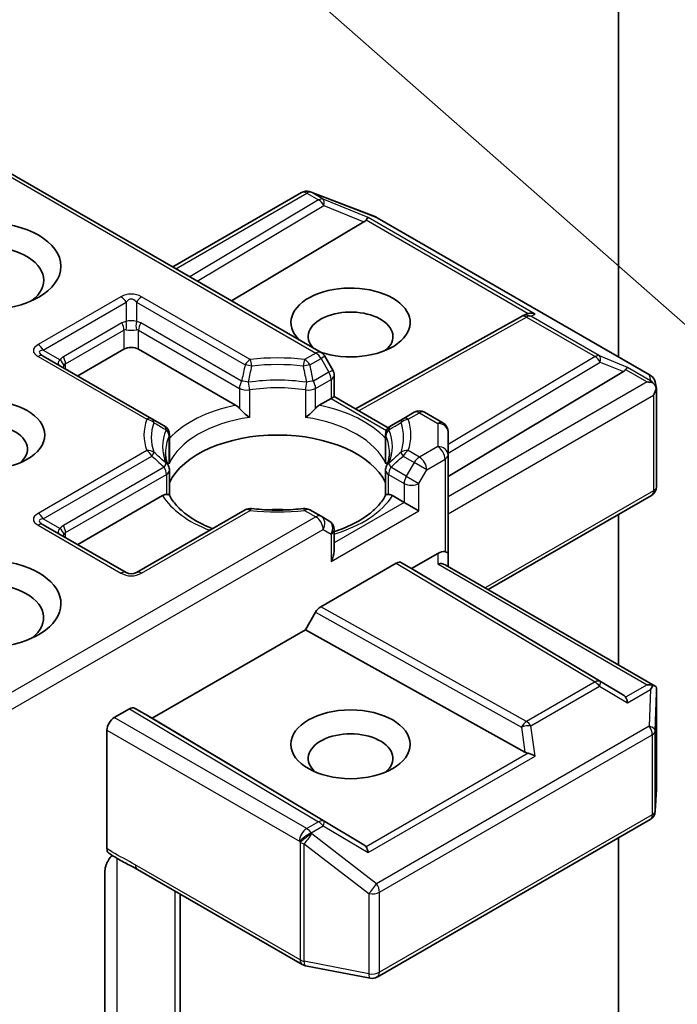
# Model space of a CAD drawing. Units: millimetres. Extents: x 0 to 4742, y 0 to 984.
# Drawn here: x 124 to 128, y 64 to 70 of the extents above; entities that cross this region are included whole.
import ezdxf

# ---------------------------------------------------------------- set-up
doc = ezdxf.new("R2010")
doc.units = ezdxf.units.MM
for name, color, linetype, lineweight in [('Symbol (TK)', 100, 'Continuous', 18), ('Visible (ISO)', 7, 'Continuous', 35), ('Visible Narrow (ISO)', 7, 'Continuous', 25)]:
    doc.layers.add(name, color=color, linetype=linetype, lineweight=lineweight)

# ---------------------------------------------------------------- blocks, each defined once
blk = doc.blocks.new('バルーン20')
at = {"layer": 'Symbol (TK)', "color": 100}
blk.add_line((270.969, 143.245), (260.763, 152.228), dxfattribs=at)

msp = doc.modelspace()

# ---------------------------------------------------------------- linework, layer by layer
at = {"layer": 'Visible (ISO)'}
for p, q in [((127.3395, 71.8213), (127.3395, 67.8829)), ((123.6377, 69.0486), (125.6125, 67.9084)), ((125.546, 68.8429), (125.5501, 68.8417)), ((125.555, 68.8401), (125.9307, 68.6955)), ((124.7515, 68.4055), (125.4993, 68.8373)), ((125.9391, 68.6915), (127.5225, 67.7773)), ((125.8617, 68.6674), (125.0933, 68.2082)), ((125.8125, 67.5807), (126.7754, 68.1177)), ((126.7777, 68.1189), (126.7988, 68.1295)), ((124.2, 67.7728), (124.4687, 67.928)), ((124.5535, 67.928), (125.1167, 67.6028)), ((124.631, 67.524), (124.0003, 67.8881)), ((125.6803, 67.807), (125.6344, 67.8865)), ((125.6883, 67.777), (125.6883, 67.6523)), ((126.3496, 67.1893), (127.3678, 67.7978)), ((127.5512, 67.7381), (127.5595, 67.6997)), ((125.6025, 67.6028), (125.6708, 67.6422)), ((125.6883, 67.6523), (125.6708, 67.6422)), ((125.6883, 67.6523), (126.0024, 67.471)), ((127.5603, 67.6925), (127.5603, 67.1308)), ((126.1533, 67.5615), (126.0883, 67.524)), ((126.2133, 67.5615), (126.3196, 67.5002)), ((124.7024, 67.4828), (124.631, 67.524)), ((126.0883, 67.524), (126.0169, 67.4828)), ((124.7324, 67.2843), (124.7324, 67.4308)), ((125.9869, 67.2843), (125.9869, 67.4308)), ((126.3496, 67.3136), (126.3496, 67.4482)), ((126.3496, 66.7421), (126.3496, 67.3136)), ((124.7324, 67.2251), (124.7324, 67.0794)), ((125.9869, 67.2251), (125.9869, 67.0794)), ((124.2, 66.793), (124.6925, 67.0774)), ((126.0268, 67.0774), (126.095, 67.038)), ((126.5827, 66.5318), (127.5303, 67.0788)), ((126.1799, 66.989), (126.095, 67.038)), ((125.1719, 66.9949), (124.5411, 66.6307)), ((125.6125, 66.9573), (125.5474, 66.9949)), ((125.6583, 66.9309), (125.6125, 66.9573)), ((127.3395, 66.9687), (127.3395, 66.0948)), ((124.4811, 66.6307), (124.0003, 66.9083)), ((125.6883, 66.7542), (125.6883, 66.8789)), ((126.1375, 66.6542), (126.2896, 66.7421)), ((126.3496, 66.6664), (126.3496, 66.7421)), ((125.6106, 66.4317), (126.0492, 66.6849)), ((126.0792, 66.6879), (126.1375, 66.6542)), ((126.332, 66.6765), (127.5528, 65.9717)), ((127.3678, 65.9189), (126.1375, 66.6542)), ((125.5223, 66.2991), (125.5806, 66.4)), ((124.6313, 65.7847), (125.5223, 66.2991)), ((126.7959, 65.5887), (125.5223, 66.2991)), ((127.5603, 65.3775), (127.5603, 65.9392)), ((124.4121, 65.7887), (124.5006, 65.8398)), ((124.5306, 65.8428), (124.6313, 65.7847)), ((125.8617, 65.0493), (124.6313, 65.7847)), ((124.3697, 65.0275), (124.3697, 65.7153)), ((127.5524, 65.2448), (127.5602, 65.3739)), ((125.9391, 64.2822), (127.5225, 65.1964)), ((127.3395, 65.0908), (127.3395, 63.0031)), ((124.5465, 64.907), (125.5035, 64.3545)), ((124.357, 63.9686), (124.357, 64.8914)), ((124.794, 63.6828), (124.794, 64.7642)), ((125.5221, 64.3476), (125.8978, 64.2753))]:
    msp.add_line(p, q, dxfattribs=at)
for centre, start, end in [((125.5293, 68.7853), 73.8979, 120), ((125.5335, 68.7841), 68.9483, 73.8979), ((125.9091, 68.6395), 60, 68.9483), ((126.8046, 68.0653), 116.6888, 119.15), ((125.5825, 67.8565), 30, 60), ((125.6283, 67.777), 0, 30), ((127.4925, 67.7253), 12.2719, 60), ((126.1833, 67.5096), 60, 120), ((124.6724, 67.4308), 0, 60), ((126.0469, 67.4308), 120, 180), ((126.2896, 67.4482), 0, 60), ((124.6724, 67.2251), 0, 24.1802), ((126.0469, 67.2251), 155.8198, 180), ((127.5003, 67.1308), 300, 0), ((125.2019, 66.9429), 83.1525, 120), ((125.5174, 66.9429), 60, 96.8475), ((125.6283, 66.8789), 0, 60), ((124.5111, 66.6827), 240, 300), ((127.5003, 65.3775), 356.5644, 0), ((127.4925, 65.2484), 300, 356.5644), ((125.5335, 64.4065), 240, 259.1066), ((125.9091, 64.3342), 259.1066, 300)]:
    msp.add_arc(centre, 0.06, start, end, dxfattribs=at)
for centre, major_axis, ratio, start_param, end_param in [((125.7619, 68.6782), (0.1149, 0.0082), 0.302625, 5.74312, 6.060286), ((125.8599, 68.638), (-0.0265, -0.054), 0.113726, 3.275867, 3.919368), ((123.6626, 68.3281), (-0.34, 0), 0.57735, 2.494185, 6.930593), ((125.7839, 68.0831), (0.3459, 0), 0.57735, 4.176986, 9.960181), ((125.7839, 68.0015), (-0.2459, 0), 0.57735, 2.543185, 6.771764), ((126.8147, 68.0704), (-0.0414, -0.0575), 0.800195, 3.865221, 4.134054), ((126.8298, 68.078), (-0.0635, 0.0018), 0.926803, 4.32717, 4.970672), ((124.5111, 67.9035), (-0.06, 0), 0.57735, 3.926991, 5.497787), ((127.366, 67.7684), (-0.0265, -0.054), 0.113726, 3.275867, 3.919368), ((127.268, 67.8087), (0.1149, 0.0082), 0.302625, 5.74312, 6.060286), ((127.5045, 67.6885), (0.0849, 0), 0.57735, 1.161726, 1.570796), ((127.5, 67.6911), (0.0443, -0.0607), 0.753019, 1.725636, 1.960067), ((127.5003, 67.686), (0.0424, 0.0735), 0.57735, 4.712389, 5.257708), ((127.5003, 67.6897), (-0.0598, -0.0064), 0.753019, 3.060817, 3.300896), ((123.6626, 67.3483), (-0.2459, 0), 0.57735, 2.543185, 6.881593), ((125.3596, 67.0543), (0.65, 0), 0.57735, 0.265163, 2.87643), ((125.3596, 66.8012), (0.34, 0), 0.57735, 1.40444, 1.737153), ((123.6626, 66.4501), (0.44, 0), 0.57735, 4.655875, 8.951579), ((125.6283, 66.7196), (-0.0424, -0.0735), 0.57735, 1.570796, 2.356194), ((126.2896, 66.6931), (0.0533, 0.0533), 0.517638, 0.30774, 1.093138), ((126.2896, 66.7421), (0.06, 0), 0.239146, 0, 0.785398), ((126.0492, 66.6359), (-0.03, -0.052), 0.57735, 3.141667, 3.92714), ((126.2896, 66.6317), (-0.0554, -0.032), 0.717439, 3.534292, 4.31969), ((123.6626, 66.3685), (0.34, 0), 0.57735, 5.635778, 8.742939), ((125.6106, 66.3827), (0.03, 0.052), 0.57735, 0.785547, 1.57102), ((127.5045, 65.9303), (0.0849, 0), 0.57735, 1.161726, 1.570796), ((127.5, 65.9276), (0.0631, 0.105), 0.078219, 4.994455, 5.228886), ((127.5003, 65.9364), (0.002, 0.1147), 0.522738, 4.711027, 4.985754), ((127.268, 65.908), (0.1149, -0.0082), 0.302625, 0.222899, 0.540065), ((127.366, 65.8503), (0.0003, 0.0676), 0.402499, 5.084808, 5.728309), ((124.5006, 65.7908), (-0.03, -0.052), 0.57735, 3.141667, 3.92714), ((124.4121, 65.7398), (0.03, 0.052), 0.57735, 0.785398, 2.356194), ((125.7839, 65.552), (-0.2459, 0), 0.57735, 2.543185, 6.881593), ((126.8147, 65.6463), (0.0414, -0.0575), 0.800195, 5.242391, 5.559557), ((126.8298, 65.5407), (-0.0618, 0.0301), 0.49001, 4.534233, 5.177735), ((125.7619, 65.0385), (0.1149, -0.0082), 0.302625, 0.222899, 0.540065), ((125.8599, 64.9808), (0.0003, 0.0676), 0.402499, 5.084808, 5.728309)]:
    msp.add_ellipse(centre, major_axis=major_axis, ratio=ratio, start_param=start_param, end_param=end_param, dxfattribs=at)
for centre, major_axis in [((123.6626, 68.4097), (0.44, 0)), ((123.6626, 67.4299), (0.3459, 0)), ((125.7839, 65.6336), (-0.3459, 0))]:
    msp.add_ellipse(centre, major_axis=major_axis, ratio=0.57735, dxfattribs=at)
for points, knots in [([(127.5383, 67.7334), (127.5393, 67.7325), (127.5403, 67.7317), (127.5456, 67.7267), (127.5501, 67.721), (127.5553, 67.712), (127.5573, 67.7075), (127.5586, 67.7032)], [0.25088677, 0.25088677, 0.25088677, 0.25088677, 0.25287797, 0.25287797, 0.26195842, 0.26195842, 0.26838803, 0.26838803, 0.26838803, 0.26838803]), ([(125.1167, 67.6028), (125.1227, 67.5993), (125.1298, 67.5938), (125.1366, 67.5868), (125.1378, 67.5855), (125.139, 67.5841)], [0.04657055, 0.04657055, 0.04657055, 0.04657055, 0.05926883, 0.05926883, 0.06200755, 0.06200755, 0.06200755, 0.06200755]), ([(125.139, 67.5841), (125.1404, 67.5825), (125.1418, 67.581), (125.1495, 67.5727), (125.1567, 67.5655), (125.1748, 67.5489), (125.1857, 67.5398), (125.1962, 67.5321), (125.1964, 67.532), (125.1965, 67.5319)], [0.07370942, 0.07370942, 0.07370942, 0.07370942, 0.07689728, 0.07689728, 0.09104832, 0.09104832, 0.10999389, 0.10999389, 0.11026996, 0.11026996, 0.11026996, 0.11026996]), ([(125.5228, 67.5319), (125.5229, 67.532), (125.5231, 67.5321), (125.5336, 67.5398), (125.5445, 67.5489), (125.5626, 67.5655), (125.5698, 67.5727), (125.5775, 67.581), (125.5789, 67.5825), (125.5802, 67.5841)], [-0.0003377, -0.0003377, -0.0003377, -0.0003377, 0, 0, 0.02317523, 0.02317523, 0.04048552, 0.04048552, 0.04438508, 0.04438508, 0.04438508, 0.04438508]), ([(125.5802, 67.5841), (125.5815, 67.5855), (125.5827, 67.5868), (125.5895, 67.5938), (125.5966, 67.5993), (125.6025, 67.6028)], [0.12507606, 0.12507606, 0.12507606, 0.12507606, 0.12781478, 0.12781478, 0.14051307, 0.14051307, 0.14051307, 0.14051307]), ([(124.7271, 67.2497), (124.7247, 67.255), (124.7226, 67.2602), (124.7189, 67.2708), (124.7172, 67.276), (124.7144, 67.2865), (124.7133, 67.2917), (124.7115, 67.3021), (124.7108, 67.3073), (124.7099, 67.3176), (124.7096, 67.3228), (124.7096, 67.328)], [3.6733424, 3.6733424, 3.6733424, 3.6733424, 3.7240721, 3.7240721, 3.7748018, 3.7748018, 3.8255314, 3.8255314, 3.8762611, 3.8762611, 3.9269908, 3.9269908, 3.9269908, 3.9269908]), ([(126.0096, 67.328), (126.0096, 67.3228), (126.0094, 67.3176), (126.0085, 67.3073), (126.0078, 67.3021), (126.006, 67.2917), (126.0048, 67.2865), (126.0021, 67.276), (126.0004, 67.2708), (125.9967, 67.2602), (125.9946, 67.255), (125.9922, 67.2497)], [0.7853982, 0.7853982, 0.7853982, 0.7853982, 0.8361278, 0.8361278, 0.8868575, 0.8868575, 0.9375872, 0.9375872, 0.9883169, 0.9883169, 1.0390466, 1.0390466, 1.0390466, 1.0390466]), ([(124.7304, 67.2628), (124.7305, 67.263), (124.7305, 67.2632), (124.7318, 67.2704), (124.7324, 67.2774), (124.7324, 67.2843)], [-0.0003377, -0.0003377, -0.0003377, -0.0003377, 0, 0, 0.01070295, 0.01070295, 0.01070295, 0.01070295]), ([(125.9869, 67.2843), (125.9869, 67.2774), (125.9875, 67.2704), (125.9888, 67.2632), (125.9888, 67.263), (125.9888, 67.2628)], [0.101244309, 0.101244309, 0.101244309, 0.101244309, 0.109993893, 0.109993893, 0.110269957, 0.110269957, 0.110269957, 0.110269957]), ([(124.6925, 67.0774), (124.6985, 67.0808), (124.7055, 67.0834), (124.7123, 67.0843), (124.7135, 67.0844), (124.7148, 67.0844)], [0.04657055, 0.04657055, 0.04657055, 0.04657055, 0.05926883, 0.05926883, 0.06200755, 0.06200755, 0.06200755, 0.06200755]), ([(124.7148, 67.0844), (124.7161, 67.0844), (124.7174, 67.0844), (124.7237, 67.0842), (124.7276, 67.0835), (124.7309, 67.0816), (124.7316, 67.0809), (124.732, 67.0801)], [0.07370942, 0.07370942, 0.07370942, 0.07370942, 0.07689728, 0.07689728, 0.09104832, 0.09104832, 0.09732185, 0.09732185, 0.09732185, 0.09732185]), ([(124.9824, 66.8855), (124.9622, 66.8934), (124.9429, 66.9019), (124.8928, 66.9267), (124.864, 66.944), (124.8135, 66.9807), (124.7919, 67.0001), (124.7562, 67.0398), (124.7422, 67.06), (124.732, 67.0801)], [2.9532972, 2.9532972, 2.9532972, 2.9532972, 3.0639044, 3.0639044, 3.2561664, 3.2561664, 3.4484283, 3.4484283, 3.6406903, 3.6406903, 3.6406903, 3.6406903]), ([(125.9873, 67.0801), (125.977, 67.06), (125.9631, 67.0398), (125.9274, 67.0001), (125.9057, 66.9807), (125.8552, 66.944), (125.8264, 66.9267), (125.7628, 66.8952), (125.728, 66.8811), (125.6901, 66.8687), (125.6892, 66.8684), (125.6883, 66.8681)], [1.0716987, 1.0716987, 1.0716987, 1.0716987, 1.2639606, 1.2639606, 1.4562226, 1.4562226, 1.6484845, 1.6484845, 1.8407465, 1.8407465, 1.8452746, 1.8452746, 1.8452746, 1.8452746]), ([(125.9873, 67.0801), (125.9877, 67.0809), (125.9884, 67.0816), (125.9917, 67.0835), (125.9955, 67.0842), (126.0019, 67.0844), (126.0032, 67.0844), (126.0045, 67.0844)], [0.01550111, 0.01550111, 0.01550111, 0.01550111, 0.02317523, 0.02317523, 0.04048552, 0.04048552, 0.04438508, 0.04438508, 0.04438508, 0.04438508]), ([(126.0045, 67.0844), (126.0057, 67.0844), (126.007, 67.0843), (126.0138, 67.0834), (126.0208, 67.0808), (126.0268, 67.0774)], [0.12507606, 0.12507606, 0.12507606, 0.12507606, 0.12781478, 0.12781478, 0.14051307, 0.14051307, 0.14051307, 0.14051307]), ([(125.209, 67.0025), (125.2288, 67.0001), (125.2487, 66.9982), (125.2889, 66.9954), (125.3091, 66.9944), (125.3495, 66.9934), (125.3698, 66.9934), (125.4102, 66.9944), (125.4304, 66.9954), (125.4705, 66.9982), (125.4905, 67.0001), (125.5103, 67.0025)], [3.7219243, 3.7219243, 3.7219243, 3.7219243, 3.8039509, 3.8039509, 3.8859775, 3.8859775, 3.9680041, 3.9680041, 4.0500307, 4.0500307, 4.1320573, 4.1320573, 4.1320573, 4.1320573]), ([(127.5383, 65.9752), (127.5392, 65.9752), (127.5401, 65.9752), (127.5456, 65.9747), (127.5497, 65.9735), (127.555, 65.9704), (127.5572, 65.9684), (127.5586, 65.9664)], [0.38103122, 0.38103122, 0.38103122, 0.38103122, 0.3827419, 0.3827419, 0.39176165, 0.39176165, 0.39855364, 0.39855364, 0.39855364, 0.39855364]), ([(124.3814, 65.0004), (124.3795, 65.0016), (124.3779, 65.0031), (124.3742, 65.0075), (124.3726, 65.0109), (124.3703, 65.0185), (124.3697, 65.0228), (124.3697, 65.0275)], [0.02945478, 0.02945478, 0.02945478, 0.02945478, 0.03514583, 0.03514583, 0.04375267, 0.04375267, 0.05234509, 0.05234509, 0.05234509, 0.05234509]), ([(124.3697, 64.9437), (124.3725, 64.9498), (124.3756, 64.9557), (124.3844, 64.9705), (124.392, 64.9807), (124.3993, 64.989)], [-0.12372129, -0.12372129, -0.12372129, -0.12372129, -0.11442593, -0.11442593, -0.09791263, -0.09791263, -0.09791263, -0.09791263]), ([(124.5465, 64.907), (124.5367, 64.9127), (124.5266, 64.9181), (124.5056, 64.9291), (124.4948, 64.9346), (124.4724, 64.9464), (124.4609, 64.9525), (124.4378, 64.9656), (124.4262, 64.9724), (124.4034, 64.9864), (124.3922, 64.9935), (124.3814, 65.0004)], [0, 0, 0, 0, 0.0230516, 0.0230516, 0.0461031, 0.0461031, 0.0691547, 0.0691547, 0.0922062, 0.0922062, 0.1152578, 0.1152578, 0.1152578, 0.1152578]), ([(124.3697, 64.9437), (124.3668, 64.9373), (124.3644, 64.9309), (124.3591, 64.9141), (124.357, 64.9013), (124.357, 64.8914)], [0.12372129, 0.12372129, 0.12372129, 0.12372129, 0.13336973, 0.13336973, 0.15144403, 0.15144403, 0.15144403, 0.15144403])]:
    msp.add_open_spline(points, degree=3, knots=knots, dxfattribs=at)
at = {"layer": 'Visible Narrow (ISO)'}
for p, q in [((123.6202, 69.0384), (125.5825, 67.9055)), ((124.7691, 68.3954), (125.5293, 68.8343)), ((125.5985, 68.7943), (124.8514, 68.3478)), ((125.5293, 68.8343), (125.5985, 68.7943)), ((125.5548, 68.8392), (125.5589, 68.838)), ((125.624, 68.7992), (125.5548, 68.8392)), ((125.5589, 68.838), (125.9346, 68.6934)), ((125.8854, 68.6919), (125.624, 68.7992)), ((124.8936, 68.3235), (125.629, 68.763)), ((125.629, 68.763), (125.8617, 68.6674)), ((125.8745, 68.6786), (126.8153, 68.1354)), ((126.8553, 68.1319), (125.8854, 68.6919)), ((125.9346, 68.6934), (127.518, 67.7792)), ((124.4511, 68.2321), (123.9703, 67.9544)), ((125.2019, 67.8679), (124.5711, 68.2321)), ((124.0003, 67.9228), (124.4811, 68.2004)), ((124.4811, 68.2004), (124.4811, 68.0878)), ((124.5411, 68.2004), (124.5411, 68.0878)), ((124.5411, 68.2004), (125.1719, 67.8362)), ((125.8299, 67.5706), (126.8046, 68.1143)), ((126.8046, 68.1143), (127.2027, 67.8845)), ((126.8301, 68.1192), (126.8553, 68.1319)), ((127.2281, 67.8894), (126.8301, 68.1192)), ((124.4563, 68.0801), (124.1168, 67.8842)), ((125.1515, 67.7421), (124.566, 68.0801)), ((124.1293, 67.8424), (124.4687, 68.0383)), ((124.4687, 68.0383), (124.4687, 67.928)), ((124.5535, 67.928), (124.5535, 68.0383)), ((124.5535, 68.0383), (125.139, 67.7003)), ((123.9703, 67.8852), (124.601, 67.521)), ((124.0003, 67.9228), (124.0978, 67.8665)), ((125.5825, 67.9055), (125.5174, 67.8679)), ((125.5474, 67.8362), (125.6125, 67.8738)), ((125.6344, 67.8865), (125.6125, 67.8738)), ((125.6125, 67.8738), (125.6583, 67.7944)), ((127.2027, 67.8845), (126.3496, 67.3747)), ((127.3915, 67.8223), (127.2281, 67.8894)), ((124.1293, 67.8137), (124.1293, 67.8424)), ((126.3496, 67.325), (127.2332, 67.8531)), ((127.2332, 67.8531), (127.3678, 67.7978)), ((127.5254, 67.745), (127.3915, 67.8223)), ((125.6583, 67.7944), (125.5678, 67.7421)), ((125.6583, 67.7944), (125.6803, 67.807)), ((127.3806, 67.809), (127.5045, 67.7375)), ((127.518, 67.7792), (127.5254, 67.745)), ((125.139, 67.7003), (125.139, 67.5841)), ((125.5802, 67.7003), (125.6708, 67.7525)), ((125.5802, 67.5841), (125.5802, 67.7003)), ((125.6708, 67.7525), (125.6708, 67.6422)), ((127.5045, 67.7375), (126.3496, 67.0706)), ((125.1965, 67.6912), (125.1965, 67.5319)), ((125.5228, 67.6912), (125.5228, 67.5319)), ((125.6708, 67.6422), (125.9926, 67.4564)), ((126.3496, 66.9727), (127.5427, 67.6615)), ((127.5427, 67.6615), (127.5427, 67.1063)), ((126.1183, 67.521), (126.1833, 67.5586)), ((126.1833, 67.5586), (126.2896, 67.4972)), ((126.2896, 67.4972), (126.2896, 67.3626)), ((124.7304, 67.2628), (124.7304, 67.4221)), ((125.9888, 67.2628), (125.9888, 67.4221)), ((126.2896, 67.3626), (126.1833, 67.3012)), ((124.601, 67.3388), (123.9703, 66.9746)), ((124.0003, 66.943), (124.631, 67.3071)), ((126.0883, 67.3071), (126.1533, 67.2696)), ((126.1833, 67.3012), (126.1183, 67.3388)), ((124.7024, 67.2424), (124.1168, 66.9044)), ((126.1075, 67.1902), (126.0169, 67.2424)), ((126.1533, 67.2696), (126.1075, 67.1902)), ((126.2257, 67.2278), (126.1533, 67.2696)), ((126.2257, 67.2278), (126.332, 67.2891)), ((126.332, 67.2891), (126.332, 66.7522)), ((124.1293, 66.8626), (124.7148, 67.2006)), ((124.7148, 67.2006), (124.7148, 67.0844)), ((126.0045, 67.0844), (126.0045, 67.2006)), ((126.0045, 67.2006), (126.095, 67.1483)), ((126.1075, 67.1902), (126.1799, 67.1483)), ((126.1799, 67.1483), (126.2257, 67.2278)), ((126.095, 67.1483), (126.095, 67.038)), ((126.1799, 66.989), (126.1799, 67.1483)), ((127.5427, 67.1063), (126.5652, 66.5419)), ((126.095, 67.038), (125.6883, 66.8032)), ((125.5825, 66.9544), (123.6377, 65.8316)), ((124.5711, 66.6278), (125.2019, 66.9919)), ((125.5174, 66.9919), (125.5825, 66.9544)), ((125.6708, 66.6951), (126.1799, 66.989)), ((123.9703, 66.9054), (124.4511, 66.6278)), ((124.0003, 66.943), (124.0978, 66.8867)), ((123.6202, 65.7234), (125.6249, 66.8809)), ((124.1293, 66.8339), (124.1293, 66.8626)), ((125.6249, 66.8809), (125.6708, 66.8544)), ((125.6708, 66.8544), (125.6708, 66.6951)), ((126.2896, 66.7421), (126.2896, 66.6807)), ((126.0492, 66.6849), (127.2027, 65.9955)), ((127.2332, 65.9982), (126.0792, 66.6879)), ((126.2896, 66.6807), (127.5045, 65.9793)), ((125.5806, 66.4), (126.7752, 65.7337)), ((126.8046, 65.7657), (125.6106, 66.4317)), ((127.2027, 65.9955), (126.8046, 65.7657)), ((127.3678, 65.9189), (127.2332, 65.9982)), ((126.8301, 65.7412), (127.2281, 65.971)), ((127.2281, 65.971), (127.3915, 65.8748)), ((127.5045, 65.9793), (127.3806, 65.9077)), ((127.3915, 65.8748), (127.5254, 65.9521)), ((127.5254, 65.9521), (127.518, 65.7383)), ((127.5525, 65.7126), (127.5602, 65.9352)), ((127.5602, 65.9352), (127.5602, 65.3763)), ((124.5006, 65.8398), (125.5985, 65.1837)), ((125.629, 65.1863), (124.5306, 65.8428)), ((125.5293, 65.1437), (124.4121, 65.7887)), ((124.3697, 65.7153), (125.4869, 65.0702)), ((127.518, 65.7383), (125.9346, 64.8241)), ((126.7752, 65.7337), (126.7959, 65.5887)), ((126.8553, 65.5652), (126.8301, 65.7412)), ((127.5525, 65.2472), (127.5525, 65.7126)), ((125.9515, 64.7751), (127.535, 65.6893)), ((127.535, 65.6893), (127.535, 65.2239)), ((126.8153, 65.5813), (125.8745, 65.0382)), ((125.8854, 65.0052), (126.8553, 65.5652)), ((127.5602, 65.3763), (127.5525, 65.2472)), ((125.5985, 65.1837), (125.5293, 65.1437)), ((125.8617, 65.0493), (125.629, 65.1863)), ((127.535, 65.2239), (125.9515, 64.3097)), ((125.5548, 65.1192), (125.624, 65.1592)), ((125.624, 65.1592), (125.8854, 65.0052)), ((125.4869, 65.0702), (125.491, 65.0643)), ((125.5589, 65.1133), (125.5548, 65.1192)), ((125.9346, 64.8241), (125.5589, 65.1133)), ((125.491, 65.0643), (125.491, 64.382)), ((125.5145, 64.3736), (125.5145, 65.0559)), ((125.5145, 65.0559), (125.8901, 64.7667)), ((124.4283, 63.9381), (124.4283, 64.9713)), ((125.491, 64.382), (124.5341, 64.9345)), ((124.7647, 64.7811), (124.7647, 63.7425)), ((125.8901, 64.7667), (125.8901, 64.3013)), ((125.9515, 64.3097), (125.9515, 64.7751)), ((125.8901, 64.3013), (125.5145, 64.3736))]:
    msp.add_line(p, q, dxfattribs=at)
for centre, start, end in [((124.5111, 68.1281), 60, 120), ((124.5111, 66.7317), 240, 300)]:
    msp.add_arc(centre, 0.12, start, end, dxfattribs=at)
for centre, major_axis, ratio, start_param, end_param in [((125.5293, 68.7853), (-0.03, 0.052), 0.57735, 5.497787, 6.283185), ((125.5293, 68.7853), (0.03, 0.052), 0.57735, 0.141897, 0.785398), ((125.5293, 68.7853), (0.0166, 0.0576), 0.80829, 6.08579, 6.283185), ((125.5335, 68.7841), (0.0166, 0.0576), 0.80829, 6.08579, 6.283185), ((125.5335, 68.7841), (0.0216, 0.056), 0.536056, 6.145972, 6.283185), ((125.5985, 68.7453), (0.03, 0.052), 0.57735, 0.141897, 0.785398), ((125.5985, 68.7453), (0.0308, -0.0515), 0.587238, 1.561933, 2.347405), ((125.5985, 68.7453), (0.0228, 0.0555), 0.405353, 5.195867, 6.156534), ((125.9091, 68.6395), (0.0216, 0.056), 0.536056, 6.145972, 6.283185), ((125.9091, 68.6395), (0.03, 0.052), 0.57735, 0, 0.141897), ((124.4511, 68.1831), (0.03, -0.052), 0.57735, 1.570796, 2.356194), ((124.5111, 68.0791), (0, 0.14), 0.428571, 5.759587, 6.806784), ((124.5711, 68.1831), (-0.03, -0.052), 0.57735, 3.926991, 4.712389), ((126.8046, 68.0653), (-0.0292, 0.0524), 0.56729, 5.506278, 6.283185), ((126.8046, 68.0653), (-0.0269, 0.0536), 0.989286, 5.370851, 6.283185), ((126.8046, 68.0653), (0.03, 0.052), 0.57735, 0.141897, 0.785398), ((124.5411, 67.9332), (-0.0849, 0.147), 0.57735, 6.021386, 6.283185), ((124.4263, 68.0628), (0.03, -0.052), 0.57735, 0.785398, 1.570796), ((124.5111, 67.9158), (-0.0388, 0.1241), 0.368973, 6.10396, 6.36576), ((124.5111, 68.0544), (-0.06, 0), 0.642734, 4.18879, 5.235988), ((124.4511, 68.0705), (0.0053, -0.0598), 0.539888, 0.997388, 1.816305), ((124.5111, 68.0544), (0.06, 0), 0.267949, 4.18879, 5.235988), ((124.5711, 68.0705), (-0.0053, -0.0598), 0.539888, 4.466881, 5.285798), ((124.4811, 67.9332), (0.0849, 0.147), 0.57735, 0, 0.261799), ((124.5111, 67.9158), (0.0388, 0.1241), 0.368973, 6.200611, 6.46241), ((124.596, 68.0628), (-0.03, -0.052), 0.57735, 4.712389, 5.497787), ((124.1503, 67.9198), (-0.2078, 0), 0.333333, 5.759587, 6.806784), ((123.9703, 67.9055), (0.03, -0.052), 0.57735, 1.570796, 2.356194), ((124.1503, 67.8708), (-0.173, 0.0415), 0.189495, 5.805041, 6.852239), ((123.9703, 67.8362), (0.03, 0.052), 0.57735, 0, 0.785398), ((124.2017, 67.7372), (-0.0849, 0.147), 0.57735, 0, 0.261799), ((124.0868, 67.8669), (0.03, -0.052), 0.57735, 0.785398, 1.570796), ((125.3596, 67.4299), (-0.7749, 0), 0.57735, 4.507322, 4.917456), ((125.5825, 67.8565), (0.03, 0.052), 0.57735, 0, 0.785398), ((125.5825, 67.8565), (-0.03, 0.052), 0.57735, 4.712389, 5.497787), ((127.2027, 67.8355), (0.03, 0.052), 0.57735, 0.141897, 0.785398), ((127.2027, 67.8355), (0.0308, -0.0515), 0.587238, 1.561933, 2.347405), ((127.2027, 67.8355), (0.0228, 0.0555), 0.405353, 5.195867, 6.156534), ((124.1717, 67.8584), (-0.0852, -0.0128), 0.398336, 5.699996, 6.747194), ((124.0678, 67.8492), (0.0491, -0.0345), 0.539888, 0.506371, 1.325288), ((124.1717, 67.8584), (-0.0572, -0.0588), 0.308814, 5.451988, 5.641526), ((124.1717, 67.7199), (-0.0388, 0.1241), 0.368973, 0.082574, 0.344374), ((125.2019, 67.8189), (0.03, 0.052), 0.57735, 0.785398, 1.570796), ((125.2019, 67.8189), (0.0585, -0.0132), 0.205994, 1.469141, 2.154565), ((125.2019, 67.8189), (0.0072, -0.0596), 0.166265, 1.730698, 2.516096), ((125.3596, 67.4156), (0.7324, 0), 0.57735, 1.36573, 1.775863), ((125.5174, 67.8189), (0.0072, 0.0596), 0.166265, 0.625496, 1.410895), ((125.5174, 67.8189), (0.0585, 0.0132), 0.205994, 0.987028, 1.672452), ((125.5174, 67.8189), (0.03, -0.052), 0.57735, 1.570796, 2.356194), ((125.6283, 67.777), (0.03, -0.052), 0.57735, 0.785398, 1.570796), ((125.6283, 67.777), (0.06, 0), 0.57735, 5.497787, 6.283185), ((127.4925, 67.7253), (0.0586, 0.0128), 0.989419, 0, 0.920439), ((127.4925, 67.7253), (0.03, 0.052), 0.57735, 0, 0.141897), ((125.1815, 67.7248), (-0.03, -0.052), 0.57735, 4.712389, 5.497787), ((125.1815, 67.7248), (0.06, 0), 0.57735, 3.926991, 4.966037), ((125.1815, 67.7248), (-0.0587, 0.0122), 0.216458, 4.575247, 5.292642), ((125.3596, 67.3626), (-0.6676, 0), 0.57735, 4.458741, 4.966037), ((125.1815, 67.7248), (0.0089, -0.0593), 0.204889, 0.939906, 1.725304), ((125.3596, 67.328), (0.65, 0), 0.57735, 1.317148, 1.824445), ((125.5378, 67.7248), (-0.0089, -0.0593), 0.204889, 4.557881, 5.34328), ((125.5378, 67.7248), (0.06, 0), 0.57735, 4.458741, 5.497787), ((125.5378, 67.7248), (-0.0587, -0.0122), 0.216458, 4.132136, 4.849531), ((125.5378, 67.7248), (0.03, -0.052), 0.57735, 0.785398, 1.570797), ((125.3596, 67.2176), (-0.71, 0), 0.57735, 5.061546, 5.795663), ((125.3596, 67.2176), (-0.71, 0), 0.57735, 3.629115, 4.363231), ((124.601, 67.472), (0.03, 0.052), 0.57735, 0, 0.785398), ((125.3596, 67.1686), (-0.65, 0), 0.57735, 4.966037, 6.029537), ((125.3596, 67.1686), (0.65, 0), 0.57735, 0.253648, 1.317148), ((126.1183, 67.472), (-0.03, 0.052), 0.57735, 5.497787, 6.283185), ((126.1833, 67.5096), (-0.03, 0.052), 0.57735, 5.497787, 6.283185), ((126.1833, 67.5096), (0.03, 0.052), 0.57735, 0, 0.785398), ((125.3596, 67.4299), (-0.7749, 0), 0.57735, 6.078119, 6.488252), ((124.601, 67.472), (-0.0564, 0.0203), 0.799389, 4.207384, 4.992782), ((125.3596, 67.4156), (-0.7324, 0), 0.57735, 6.078119, 6.488252), ((124.601, 67.472), (0.03, 0.052), 0.556765, 5.597761, 6.283185), ((124.6724, 67.4308), (0.03, 0.052), 0.540482, 5.565791, 6.283185), ((126.0469, 67.4308), (-0.03, 0.052), 0.540482, 0, 0.717395), ((126.1183, 67.472), (-0.03, 0.052), 0.556765, 0, 0.685424), ((126.1183, 67.472), (-0.0564, -0.0203), 0.799389, 4.431996, 5.217394), ((125.3596, 67.4156), (0.7324, 0), 0.57735, 6.078119, 6.488252), ((125.3596, 67.4299), (0.7749, 0), 0.57735, 6.078119, 6.488252), ((126.2896, 67.4482), (0.03, 0.052), 0.57735, 0, 0.785398), ((126.2896, 67.4482), (0.06, 0), 0.816497, 0, 1.570796), ((125.3596, 67.3626), (-0.6676, 0), 0.57735, 6.029537, 6.536834), ((125.3596, 67.328), (-0.65, 0), 0.57735, 6.029537, 6.283185), ((124.6724, 67.4308), (0.0547, -0.0246), 0.790371, 0.341015, 1.126413), ((124.6724, 67.4308), (0.06, 0), 0.57735, 6.029537, 6.283185), ((126.0469, 67.4308), (-0.06, 0), 0.57735, 0, 0.253648), ((126.0469, 67.4308), (-0.0547, -0.0246), 0.790371, 5.156772, 5.942171), ((125.3596, 67.328), (0.65, 0), 0.57735, 0, 0.253648), ((125.3596, 67.3626), (0.6676, 0), 0.57735, 6.029537, 6.536834), ((126.2896, 67.3136), (-0.03, 0.052), 0.57735, 3.926991, 5.497787), ((126.2896, 67.3136), (0.06, 0), 0.816497, 0, 1.570796), ((124.601, 67.2898), (0.0564, 0.0203), 0.799389, 0.505005, 1.290404), ((124.601, 67.2898), (-0.03, 0.052), 0.57735, 4.712389, 5.497787), ((124.601, 67.2898), (0.0407, 0.0441), 0.205994, 5.296157, 5.981582), ((126.1183, 67.2898), (0.0564, -0.0203), 0.799389, 1.851189, 2.636587), ((126.1183, 67.2898), (-0.0407, 0.0441), 0.205994, 0.301604, 0.987028), ((126.1183, 67.2898), (-0.03, -0.052), 0.57735, 3.926991, 4.712389), ((126.1833, 67.2523), (0.03, 0.052), 0.57735, 0.785398, 1.570796), ((126.1833, 67.2523), (0.03, -0.052), 0.57735, 0.785398, 2.356194), ((126.2896, 67.3136), (0.06, 0), 0.57735, 5.497787, 6.283185), ((124.6724, 67.2251), (0.0399, 0.0448), 0.216458, 5.292642, 6.010036), ((124.6724, 67.2251), (0.03, -0.052), 0.57735, 0.785398, 1.570796), ((124.6724, 67.2251), (0.0547, 0.0246), 0.790371, 0, 0.444383), ((126.0469, 67.2251), (-0.0547, 0.0246), 0.790371, 5.838802, 6.283185), ((126.0469, 67.2251), (-0.03, -0.052), 0.57735, 4.712389, 5.497787), ((126.0469, 67.2251), (-0.0399, 0.0448), 0.216458, 0.273149, 0.990544), ((124.6724, 67.2251), (0.06, 0), 0.57735, 5.497787, 6.283185), ((126.0469, 67.2251), (-0.06, 0), 0.57735, 0, 0.785398), ((126.1375, 67.1728), (-0.03, -0.052), 0.57735, 4.712389, 5.497787), ((126.1375, 67.1728), (0.06, 0), 0.57735, 3.926991, 5.497787), ((127.5003, 67.1308), (0.06, 0), 0.57735, 5.497787, 6.283185), ((125.3596, 67.2176), (-0.71, 0), 0.57735, 0.349157, 0.983882), ((125.3596, 67.2176), (0.71, 0), 0.57735, 5.193719, 5.934028), ((127.5003, 67.1308), (0.03, -0.052), 0.57735, 0, 0.785398), ((124.1503, 66.94), (-0.2078, 0), 0.333333, 5.759587, 6.806784), ((123.9703, 66.9257), (0.03, -0.052), 0.57735, 1.570796, 2.356194), ((125.2019, 66.9429), (-0.03, 0.052), 0.57735, 5.497787, 6.283185), ((125.2019, 66.9429), (0.0072, 0.0596), 0.166265, 0, 0.625496), ((125.3596, 67.4299), (0.7749, 0), 0.57735, 4.507322, 4.917456), ((125.5174, 66.9429), (-0.0072, 0.0596), 0.166265, 5.657689, 6.283185), ((125.5174, 66.9429), (0.03, 0.052), 0.57735, 0, 0.785398), ((125.5825, 66.9054), (0.03, 0.052), 0.57735, 0, 0.785398), ((125.5825, 66.9054), (-0.03, 0.052), 0.57735, 3.926991, 5.497787), ((125.5825, 66.9054), (0.03, 0.052), 0.816497, 4.712389, 6.283185), ((124.1503, 66.891), (-0.173, 0.0415), 0.189495, 5.805041, 6.852239), ((123.9703, 66.8564), (0.03, 0.052), 0.57735, 0, 0.785398), ((124.2017, 66.7574), (-0.0849, 0.147), 0.57735, 0, 0.261799), ((124.0868, 66.8871), (0.03, -0.052), 0.57735, 0.785398, 1.570796), ((125.6283, 66.8789), (0.03, 0.052), 0.816497, 4.712389, 6.283185), ((124.1717, 66.8787), (-0.0852, -0.0128), 0.398336, 5.699996, 6.747194), ((124.0678, 66.8694), (0.0491, -0.0345), 0.539888, 0.506371, 1.325288), ((124.1717, 66.8787), (-0.0572, -0.0588), 0.308814, 5.451988, 5.641526), ((124.1717, 66.7401), (-0.0388, 0.1241), 0.368973, 0.082574, 0.344374), ((125.6283, 66.8789), (0.06, 0), 0.57735, 5.497787, 6.283185), ((124.4511, 66.5788), (0.03, 0.052), 0.57735, 0, 0.785398), ((124.5711, 66.5788), (-0.03, 0.052), 0.57735, 5.497787, 6.283185), ((127.2027, 65.9465), (0.0308, 0.0515), 0.587238, 0.008714, 0.794187), ((127.2027, 65.9465), (0.03, -0.052), 0.57735, 1.712693, 2.356194), ((127.2027, 65.9465), (0.0304, 0.0517), 0.192349, 5.31533, 6.275998), ((126.8046, 65.7167), (-0.0292, -0.0524), 0.56729, 3.9185, 4.703973), ((126.8046, 65.7167), (-0.03, 0.052), 0.57735, 4.854286, 5.497787), ((126.8046, 65.7167), (0.0594, 0.0085), 0.391583, 1.072588, 2.033255), ((127.4925, 65.7138), (-0.03, 0.052), 0.57735, 3.926991, 4.854286), ((127.4925, 65.7138), (0.06, -0.0021), 0.46347, 0.031924, 1.148562), ((127.4925, 65.7138), (0.06, 0), 0.57735, 5.497787, 6.248538), ((127.5003, 65.3775), (0.06, 0), 0.57735, 6.248538, 6.283185), ((127.5003, 65.3775), (0.0599, -0.0036), 0.816007, 0, 0.04895), ((127.4925, 65.2484), (0.06, 0), 0.57735, 5.497787, 6.248538), ((127.4925, 65.2484), (0.0599, -0.0036), 0.816007, 0, 0.04895), ((125.5985, 65.1347), (0.0308, 0.0515), 0.587238, 0.008714, 0.794187), ((125.5985, 65.1347), (0.03, -0.052), 0.57735, 1.712693, 2.356194), ((125.5985, 65.1347), (0.0304, 0.0517), 0.192349, 5.31533, 6.275998), ((127.4925, 65.2484), (0.03, -0.052), 0.57735, 0, 0.785398), ((125.5293, 65.0947), (-0.03, -0.052), 0.57735, 3.926991, 5.497787), ((125.5293, 65.0947), (-0.03, 0.052), 0.57735, 4.854286, 5.497787), ((125.5293, 65.0947), (-0.0493, -0.0342), 0.11547, 4.092139, 5.662936), ((125.5335, 65.0888), (0.0493, 0.0342), 0.11547, 0.950547, 2.521343), ((125.5335, 65.0888), (0.0366, 0.0475), 0.107211, 4.034801, 5.33394), ((125.5335, 65.0888), (0.06, 0), 0.57735, 3.926991, 4.390638), ((124.5765, 64.959), (-0.03, -0.052), 0.57735, 5.497787, 6.283185), ((125.9091, 64.7996), (-0.0366, -0.0475), 0.107211, 0.893208, 2.192348), ((125.9091, 64.7996), (-0.03, 0.052), 0.57735, 3.926991, 4.854286), ((125.9091, 64.7996), (0.06, 0), 0.57735, 4.390638, 5.497787), ((125.5335, 64.4065), (-0.03, -0.052), 0.57735, 5.497787, 6.283185), ((125.5335, 64.4065), (-0.06, 0), 0.57735, 0.785398, 1.249046), ((125.5335, 64.4065), (-0.0113, -0.0589), 0.258199, 5.352911, 6.283185), ((125.9091, 64.3342), (-0.06, 0), 0.57735, 1.249046, 2.356194), ((125.9091, 64.3342), (-0.0113, -0.0589), 0.258199, 5.352911, 6.283185), ((125.9091, 64.3342), (0.03, -0.052), 0.57735, 0, 0.785398)]:
    msp.add_ellipse(centre, major_axis=major_axis, ratio=ratio, start_param=start_param, end_param=end_param, dxfattribs=at)
for points, knots in [([(125.1719, 67.8362), (125.1654, 67.8075), (125.1591, 67.7787), (125.1531, 67.7499), (125.1526, 67.7473), (125.152, 67.7447), (125.1515, 67.7421)], [0.14164228, 0.14164228, 0.14164228, 0.14164228, 0.18683928, 0.18683928, 0.18683928, 0.19091263, 0.19091263, 0.19091263, 0.19091263]), ([(125.1921, 67.7357), (125.1926, 67.7383), (125.1931, 67.7409), (125.1936, 67.7435), (125.1989, 67.7722), (125.2046, 67.8009), (125.2105, 67.8296)], [-0.19091263, -0.19091263, -0.19091263, -0.19091263, -0.18683928, -0.18683928, -0.18683928, -0.14164228, -0.14164228, -0.14164228, -0.14164228]), ([(125.5088, 67.8296), (125.5124, 67.8121), (125.5159, 67.7946), (125.5193, 67.7771), (125.522, 67.7633), (125.5246, 67.7495), (125.5272, 67.7357)], [0.14617526, 0.14617526, 0.14617526, 0.14617526, 0.17374115, 0.17374115, 0.17374115, 0.19544565, 0.19544565, 0.19544565, 0.19544565]), ([(125.5678, 67.7421), (125.5649, 67.7559), (125.562, 67.7697), (125.559, 67.7836), (125.5552, 67.8011), (125.5514, 67.8187), (125.5474, 67.8362)], [-0.19544564, -0.19544564, -0.19544564, -0.19544564, -0.17374115, -0.17374115, -0.17374115, -0.14617526, -0.14617526, -0.14617526, -0.14617526]), ([(124.6426, 67.5017), (124.6639, 67.4889), (124.6854, 67.4761), (124.7069, 67.4632), (124.7091, 67.4619), (124.7113, 67.4606), (124.7134, 67.4593)], [-0.11035009, -0.11035009, -0.11035009, -0.11035009, -0.06559298, -0.06559298, -0.06559298, -0.06107974, -0.06107974, -0.06107974, -0.06107974]), ([(126.0059, 67.4593), (126.0109, 67.4623), (126.0159, 67.4653), (126.0209, 67.4683), (126.0396, 67.4795), (126.0582, 67.4906), (126.0767, 67.5017)], [-0.19544605, -0.19544605, -0.19544605, -0.19544605, -0.18505171, -0.18505171, -0.18505171, -0.1461757, -0.1461757, -0.1461757, -0.1461757]), ([(124.631, 67.3071), (124.6527, 67.2872), (124.6745, 67.2673), (124.6964, 67.2477), (124.6984, 67.246), (124.7004, 67.2442), (124.7024, 67.2424)], [0.14164666, 0.14164666, 0.14164666, 0.14164666, 0.18684363, 0.18684363, 0.18684363, 0.19091701, 0.19091701, 0.19091701, 0.19091701]), ([(124.7134, 67.2659), (124.7115, 67.2676), (124.7095, 67.2694), (124.7075, 67.2711), (124.6858, 67.2903), (124.6641, 67.3098), (124.6426, 67.3294)], [-0.19091701, -0.19091701, -0.19091701, -0.19091701, -0.18684363, -0.18684363, -0.18684363, -0.14164666, -0.14164666, -0.14164666, -0.14164666]), ([(126.0767, 67.3294), (126.0632, 67.3171), (126.0497, 67.3049), (126.0361, 67.2928), (126.0261, 67.2838), (126.016, 67.2748), (126.0059, 67.2659)], [0.14164428, 0.14164428, 0.14164428, 0.14164428, 0.16992402, 0.16992402, 0.16992402, 0.19091466, 0.19091466, 0.19091466, 0.19091466]), ([(126.0169, 67.2424), (126.0271, 67.2515), (126.0373, 67.2607), (126.0474, 67.2698), (126.0611, 67.2822), (126.0747, 67.2946), (126.0883, 67.3071)], [-0.19091466, -0.19091466, -0.19091466, -0.19091466, -0.16992402, -0.16992402, -0.16992402, -0.14164428, -0.14164428, -0.14164428, -0.14164428]), ([(124.5341, 64.9345), (124.4886, 64.9607), (124.4432, 64.9815), (124.3884, 65.0156), (124.3791, 65.0215), (124.3697, 65.0275)], [0, 0, 0, 0, 0.0964286, 0.0964286, 0.1163382, 0.1163382, 0.1163382, 0.1163382])]:
    msp.add_open_spline(points, degree=3, knots=knots, dxfattribs=at)

# ---------------------------------------------------------------- block references
at = {"layer": 'Symbol (TK)', "xscale": 0.5, "yscale": 0.5, "zscale": 0.5}
msp.add_blockref('バルーン20', (-7.25, -4), dxfattribs=at)

doc.saveas('drawing.dxf')
